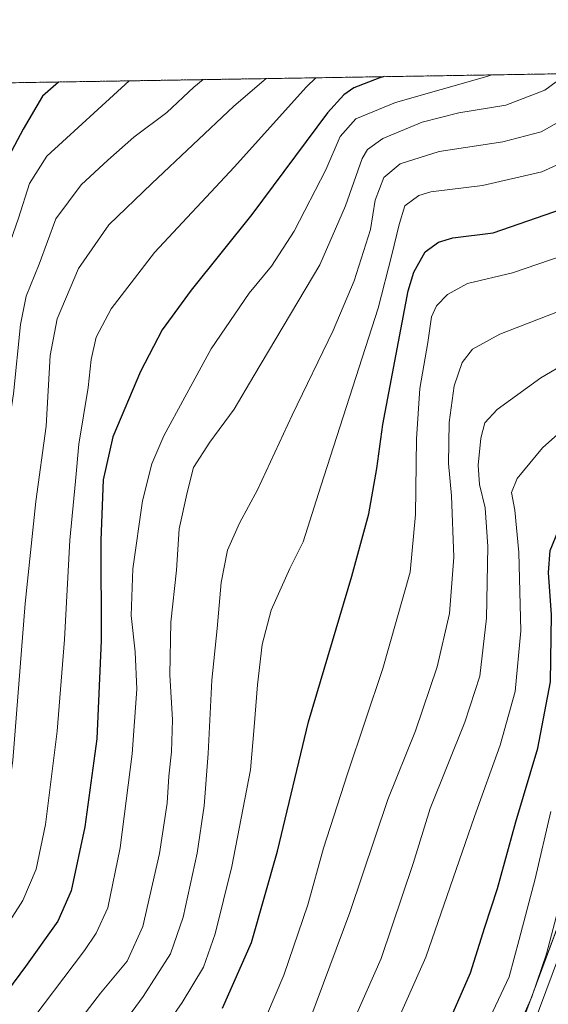
# Model space of a CAD drawing. Units: metres. Extents: x 610264 to 613695, y 4766336 to 4768705.
# Drawn here: x 612659 to 612796, y 4768449 to 4768705 of the extents above; entities that cross this region are included whole.
import ezdxf

# ---------------------------------------------------------------- set-up
doc = ezdxf.new("R2010")
doc.units = ezdxf.units.M
doc.header["$MEASUREMENT"] = 0
doc.linetypes.add('TRAZOS', pattern=[0.75, 0.5, -0.25])
for name, color, linetype, lineweight in [('Arbolado forestal', 92, 'TRAZOS', 0), ('Arbolado forestal CxS', 92, 'Continuous', 0), ('Carretera de calzada única', 19, 'Continuous', 13), ('Carretera de calzada única Cxs', 19, 'Continuous', 13), ('Comarca CxS', 133, 'Continuous', 0), ('Comunidad Autónoma CxS', 142, 'Continuous', 0), ('Curva de nivel maestra', 36, 'Continuous', 30), ('Curva de nivel normal', 36, 'Continuous', 0), ('Espacio natural protegido CxS', 2, 'Continuous', 0), ('Municipio CxS', 142, 'Continuous', 0), ('Núcleo urbano', 19, 'Continuous', 0), ('Núcleo urbano CxS', 19, 'Continuous', 0), ('Provincia CxS', 1, 'Continuous', 0)]:
    doc.layers.add(name, color=color, linetype=linetype, lineweight=lineweight)

# ---------------------------------------------------------------- blocks, each defined once
blk = doc.blocks.new('*U152')
at = {"layer": 'Arbolado forestal CxS', "color": 92, "linetype": 'Continuous', "lineweight": 0}
for points in [[(612803.96, 4768483.66, 786.46), (612786.23, 4768435.98, 787.14)], [(612470.01, 4768685.44, 595.31), (612967.41, 4768693.59, 785.85)]]:
    blk.add_polyline3d(points, dxfattribs=at)
blk = doc.blocks.new('*U167')
at = {"layer": 'Curva de nivel normal', "color": 36, "linetype": 'Continuous', "lineweight": 0}
blk.add_polyline3d([(612706.65, 4768689.32, 710), (612704.26, 4768687.32, 710), (612697.26, 4768680.78, 710), (612688.64, 4768674.4, 710), (612681.92, 4768668.39, 710), (612675, 4768662.02, 710), (612668.45, 4768653.2, 710), (612664.06, 4768641.37, 710), (612660.76, 4768633.09, 710), (612659.21, 4768625.75, 710), (612657.44, 4768607.76, 710), (612653.54, 4768582.43, 710), (612649.78, 4768553.43, 710), (612648.55, 4768538.15, 710), (612646.32, 4768515.1, 710), (612644.25, 4768504.64, 710), (612643.37, 4768496.95, 710), (612642.1, 4768490.77, 710), (612639.71, 4768484.88, 710), (612635.12, 4768477.24, 710), (612625.98, 4768464.28, 710), (612615.61, 4768447.22, 710)], dxfattribs=at)
blk = doc.blocks.new('*U179')
at = {"layer": 'Curva de nivel normal', "color": 36, "linetype": 'Continuous', "lineweight": 0}
blk.add_polyline3d([(612687.03, 4768429.26, 745), (612701.21, 4768449.68, 745), (612706.76, 4768458.86, 745), (612709.8, 4768467.54, 745), (612714.14, 4768485.05, 745), (612718.92, 4768510.08, 745), (612719.94, 4768521.31, 745), (612720.78, 4768532.22, 745), (612721.99, 4768542.7, 745), (612724.31, 4768551.54, 745), (612729.18, 4768562.4, 745), (612732.59, 4768569.3, 745), (612737.22, 4768583.73, 745), (612752.08, 4768630.02, 745), (612755.65, 4768643.81, 745), (612757.55, 4768651.68, 745), (612758.96, 4768656.51, 745), (612762.67, 4768659.23, 745), (612765.72, 4768660.23, 745), (612779.18, 4768661.82, 745), (612794.6, 4768665.34, 745), (612805.84, 4768670.48, 745)], dxfattribs=at)
blk = doc.blocks.new('*U181')
at = {"layer": 'Curva de nivel normal', "color": 36, "linetype": 'Continuous', "lineweight": 0}
blk.add_polyline3d([(612723.05, 4768689.59, 715), (612714.64, 4768682.46, 715), (612693.32, 4768662.31, 715), (612682.17, 4768651.58, 715), (612674.32, 4768640.24, 715), (612668.75, 4768627.2, 715), (612666.93, 4768617.66, 715), (612665.88, 4768599.36, 715), (612663.24, 4768579.83, 715), (612660.48, 4768553.28, 715), (612657.29, 4768512.52, 715), (612654.75, 4768494.69, 715), (612651.96, 4768485.37, 715), (612647.37, 4768476.47, 715), (612635.16, 4768458.63, 715), (612620.02, 4768434.74, 715)], dxfattribs=at)
blk = doc.blocks.new('*U193')
at = {"layer": 'Curva de nivel normal', "color": 36, "linetype": 'Continuous', "lineweight": 0}
blk.add_polyline3d([(612808.76, 4768620.37, 765), (612794.33, 4768611.89, 765), (612782.94, 4768603.7, 765), (612779.74, 4768600.22, 765), (612778.73, 4768596.27, 765), (612778.02, 4768589.19, 765), (612778.36, 4768584.18, 765), (612779.83, 4768578.12, 765), (612780.54, 4768568.1, 765), (612780.22, 4768549.52, 765), (612778.45, 4768534.46, 765), (612774.57, 4768522.53, 765), (612765.54, 4768500.11, 765), (612761.19, 4768485.78, 765), (612752.85, 4768461.12, 765), (612737.96, 4768427.45, 765)], dxfattribs=at)
blk = doc.blocks.new('*U195')
at = {"layer": 'Curva de nivel normal', "color": 36, "linetype": 'Continuous', "lineweight": 0}
blk.add_polyline3d([(612801.26, 4768690.87, 735), (612795.37, 4768686.58, 735), (612785.22, 4768682.66, 735), (612773.02, 4768680.73, 735), (612763.53, 4768678.3, 735), (612753.32, 4768674.06, 735), (612749.31, 4768671.15, 735), (612747.92, 4768668.82, 735), (612743.59, 4768656.52, 735), (612736.98, 4768641.27, 735), (612719.8, 4768612.42, 735), (612714.73, 4768603.72, 735), (612708.39, 4768595.2, 735), (612704.17, 4768588.61, 735), (612702.59, 4768582.47, 735), (612700.47, 4768572.65, 735), (612699.75, 4768561.93, 735), (612698.26, 4768548.47, 735), (612697.99, 4768534.76, 735), (612698.66, 4768523.1, 735), (612698.48, 4768514.77, 735), (612697.75, 4768508.44, 735), (612697.3, 4768501.44, 735), (612695.29, 4768488.44, 735), (612690.98, 4768469.44, 735), (612686.9, 4768460.45, 735), (612680.04, 4768452.1, 735), (612666.57, 4768434.69, 735)], dxfattribs=at)
blk = doc.blocks.new('*U197')
at = {"layer": 'Curva de nivel normal', "color": 36, "linetype": 'Continuous', "lineweight": 0}
blk.add_polyline3d([(612798.38, 4768472.18, 785), (612795.78, 4768462.39, 785), (612791.95, 4768451.18, 785), (612788.27, 4768442.78, 785)], dxfattribs=at)
blk = doc.blocks.new('*U198')
at = {"layer": 'Curva de nivel normal', "color": 36, "linetype": 'Continuous', "lineweight": 0}
blk.add_polyline3d([(612781.55, 4768690.55, 730), (612780.32, 4768690.09, 730), (612756.62, 4768683.35, 730), (612746.32, 4768679.11, 730), (612742.25, 4768674.53, 730), (612738.48, 4768665.94, 730), (612730.24, 4768649.98, 730), (612724.4, 4768640.92, 730), (612718.59, 4768633.85, 730), (612708.7, 4768619.4, 730), (612701.87, 4768606.87, 730), (612696.48, 4768596.86, 730), (612693.33, 4768589.59, 730), (612690.95, 4768579.97, 730), (612688.37, 4768562.34, 730), (612687.94, 4768550.22, 730), (612689.05, 4768540.72, 730), (612689.43, 4768531.1, 730), (612688.26, 4768514.28, 730), (612685.11, 4768489.9, 730), (612681.9, 4768474.28, 730), (612678.92, 4768467.69, 730), (612675.84, 4768463.19, 730), (612660.06, 4768442.24, 730)], dxfattribs=at)
blk = doc.blocks.new('*U204')
at = {"layer": 'Curva de nivel normal', "color": 36, "linetype": 'Continuous', "lineweight": 0}
blk.add_polyline3d([(612931.89, 4768693.01, 770), (612926.53, 4768686.49, 770), (612914.8, 4768670.53, 770), (612904.9, 4768659.7, 770), (612892.56, 4768649.98, 770), (612888.78, 4768648.08, 770), (612882.56, 4768646.52, 770), (612874.9, 4768646.39, 770), (612863.57, 4768644.23, 770), (612851.06, 4768638.58, 770), (612839.07, 4768629.77, 770), (612816.14, 4768612.34, 770), (612802.6, 4768600.77, 770), (612794.76, 4768593.68, 770), (612788.17, 4768585.76, 770), (612786.72, 4768582.1, 770), (612787.56, 4768577.54, 770), (612788.58, 4768566.56, 770), (612789.14, 4768546.21, 770), (612787.66, 4768530.43, 770), (612783.76, 4768516.5, 770), (612777.05, 4768498, 770), (612764.42, 4768461.5, 770), (612748.85, 4768426.45, 770)], dxfattribs=at)
blk = doc.blocks.new('*U220')
at = {"layer": 'Curva de nivel normal', "color": 36, "linetype": 'Continuous', "lineweight": 0}
blk.add_polyline3d([(612634.27, 4768439.17, 720), (612652.6, 4768464.93, 720), (612659.88, 4768476.17, 720), (612663.31, 4768484.34, 720), (612665.72, 4768495.96, 720), (612668.73, 4768520.18, 720), (612670.68, 4768543.95, 720), (612672.09, 4768569.76, 720), (612673.52, 4768585.1, 720), (612674.41, 4768594.67, 720), (612676.78, 4768609.38, 720), (612677.6, 4768616.66, 720), (612678.87, 4768622.42, 720), (612682.79, 4768629.84, 720), (612694.06, 4768644.42, 720), (612714.72, 4768666.58, 720), (612733.45, 4768687.42, 720), (612735.94, 4768689.8, 720)], dxfattribs=at)
blk = doc.blocks.new('*U225')
at = {"layer": 'Curva de nivel normal', "color": 36, "linetype": 'Continuous', "lineweight": 0}
blk.add_polyline3d([(612798.62, 4768629.03, 760), (612783.68, 4768623.25, 760), (612776.59, 4768619.3, 760), (612773.88, 4768615.92, 760), (612771.84, 4768609.83, 760), (612770.5, 4768600.34, 760), (612770.32, 4768589.69, 760), (612771.13, 4768581.24, 760), (612771.72, 4768565.3, 760), (612770.59, 4768550.67, 760), (612767.41, 4768536.9, 760), (612761.79, 4768520.25, 760), (612754.56, 4768502.43, 760), (612744.75, 4768473.08, 760), (612734.37, 4768445.18, 760)], dxfattribs=at)
blk = doc.blocks.new('*U228')
at = {"layer": 'Curva de nivel normal', "color": 36, "linetype": 'Continuous', "lineweight": 0}
blk.add_polyline3d([(612803.38, 4768644.77, 755), (612786.94, 4768639.14, 755), (612775.25, 4768636.37, 755), (612770.09, 4768633.55, 755), (612767.26, 4768630.61, 755), (612765.93, 4768627.75, 755), (612764.93, 4768621.09, 755), (612762.92, 4768609.09, 755), (612762.04, 4768596.08, 755), (612761.75, 4768576.42, 755), (612760.38, 4768561.47, 755), (612753.31, 4768536.43, 755), (612744.09, 4768509.05, 755), (612737.9, 4768489.77, 755), (612733.8, 4768475.11, 755), (612727.62, 4768456.78, 755), (612723.1, 4768446.27, 755)], dxfattribs=at)
blk = doc.blocks.new('*U232')
at = {"layer": 'Curva de nivel normal', "color": 36, "linetype": 'Continuous', "lineweight": 0}
blk.add_polyline3d([(612674.15, 4768428.14, 740), (612691.08, 4768451.26, 740), (612698.18, 4768462.36, 740), (612701.48, 4768471.9, 740), (612705.13, 4768488.48, 740), (612706.92, 4768500.75, 740), (612708, 4768514.34, 740), (612708.93, 4768533.36, 740), (612710.26, 4768546.78, 740), (612711.3, 4768558.72, 740), (612713.01, 4768567.17, 740), (612716.09, 4768574.19, 740), (612720.8, 4768582.82, 740), (612729.75, 4768602.22, 740), (612740.44, 4768624.2, 740), (612745.83, 4768637.1, 740), (612750.11, 4768650.42, 740), (612751.29, 4768658.02, 740), (612753.57, 4768663.9, 740), (612757.82, 4768667.44, 740), (612767.88, 4768670.68, 740), (612784.46, 4768673.16, 740), (612794.38, 4768675.76, 740), (612803.91, 4768681.12, 740)], dxfattribs=at)
blk = doc.blocks.new('*U242')
at = {"layer": 'Curva de nivel normal', "color": 36, "linetype": 'Continuous', "lineweight": 0}
blk.add_polyline3d([(612796.88, 4768499.29, 780), (612792.83, 4768481.85, 780), (612788.67, 4768466.11, 780), (612786.04, 4768456.37, 780), (612779.8, 4768442.96, 780)], dxfattribs=at)
blk = doc.blocks.new('*U250')
at = {"layer": 'Curva de nivel maestra', "color": 36, "linetype": 'Continuous', "lineweight": 30}
blk.add_polyline3d([(612771.58, 4768447.12, 775), (612776.07, 4768457.45, 775), (612779.73, 4768469.24, 775), (612783.05, 4768479.31, 775), (612787.78, 4768496.58, 775), (612793.56, 4768515.77, 775), (612796.8, 4768533, 775), (612797.11, 4768550.38, 775), (612796.28, 4768561.33, 775), (612796.68, 4768567.1, 775), (612800.3, 4768575.76, 775), (612809.22, 4768589.4, 775), (612820.53, 4768601.69, 775), (612840.24, 4768618.02, 775), (612854.38, 4768631.29, 775), (612860.81, 4768636.27, 775), (612868.54, 4768639.14, 775), (612885.35, 4768643.46, 775), (612898.61, 4768649.25, 775), (612909.34, 4768658.08, 775), (612919.78, 4768669.65, 775), (612936.32, 4768689.7, 775), (612939.49, 4768693.13, 775)], dxfattribs=at)
blk = doc.blocks.new('*U252')
at = {"layer": 'Curva de nivel maestra', "color": 36, "linetype": 'Continuous', "lineweight": 30}
blk.add_polyline3d([(612753.6, 4768690.09, 725), (612752.25, 4768689.69, 725), (612745.73, 4768687.19, 725), (612743.19, 4768685.37, 725), (612738.92, 4768680.74, 725), (612719.26, 4768654.34, 725), (612703.58, 4768634.7, 725), (612696.05, 4768624.38, 725), (612690.36, 4768613.54, 725), (612683.23, 4768596.62, 725), (612680.68, 4768585.42, 725), (612680.07, 4768569.79, 725), (612680.17, 4768543.67, 725), (612679.04, 4768518.2, 725), (612675.98, 4768495.36, 725), (612672.4, 4768478.7, 725), (612668.93, 4768470.81, 725), (612660.52, 4768459.04, 725), (612646.47, 4768440.12, 725)], dxfattribs=at)
blk = doc.blocks.new('*U268')
at = {"layer": 'Curva de nivel maestra', "color": 36, "linetype": 'Continuous', "lineweight": 30}
blk.add_polyline3d([(612711.7, 4768448.22, 750), (612719.24, 4768465.28, 750), (612725.92, 4768489.01, 750), (612734.02, 4768522.62, 750), (612745.25, 4768560.4, 750), (612749.66, 4768576.62, 750), (612751.76, 4768588.39, 750), (612753.31, 4768599.76, 750), (612759.9, 4768634.46, 750), (612761.33, 4768639.33, 750), (612764.28, 4768644.58, 750), (612767.7, 4768647.12, 750), (612771.49, 4768648.23, 750), (612781.92, 4768649.56, 750), (612802.13, 4768656.55, 750)], dxfattribs=at)

msp = doc.modelspace()

# ---------------------------------------------------------------- linework, layer by layer
at = {"layer": 'Arbolado forestal', "color": 92, "linetype": 'TRAZOS', "lineweight": 0}
for points in [[(612470.01, 4768685.44, 595.31), (612967.41, 4768693.59, 785.85)], [(612967.41, 4768693.59, 785.85), (612954.61, 4768684.72, 786.78), (612954.53, 4768684.66, 786.8), (612927.42, 4768664.58, 784.87), (612870.86, 4768622.74, 788.3), (612870.71, 4768622.63, 788.26), (612860.12, 4768613.74, 787.98), (612859.93, 4768613.57, 787.98), (612849.41, 4768603.1, 786.01), (612849.23, 4768602.9, 785.98), (612849.08, 4768602.71, 785.97), (612841.8, 4768592.47, 786.5), (612841.66, 4768592.25, 786.49), (612835.64, 4768582, 787.99), (612835.51, 4768581.77, 788.02), (612830.51, 4768571.12, 788.78), (612830.41, 4768570.86, 788.78), (612822.16, 4768548.08, 788.78), (612822.12, 4768547.95, 788.79), (612815.37, 4768526.33, 787.87), (612815.33, 4768526.19, 787.85), (612809.42, 4768503.43, 787.91), (612803.96, 4768483.66, 786.46), (612786.23, 4768435.98, 787.14)]]:
    msp.add_polyline3d(points, dxfattribs=at)
at = {"layer": 'Carretera de calzada única', "color": 19, "linetype": 'Continuous', "lineweight": 13}
msp.add_polyline3d([(612789.05, 4768434.94, 788.01), (612806.82, 4768482.74, 787.94), (612812.32, 4768502.65, 788.62), (612818.23, 4768525.44, 788.67), (612824.98, 4768547.06, 788.87), (612833.23, 4768569.84, 788.87), (612838.23, 4768580.49, 788.58), (612844.25, 4768590.73, 787.73), (612851.53, 4768600.97, 788), (612862.05, 4768611.44, 788.95), (612872.64, 4768620.33, 788.97), (612929.21, 4768662.17, 787.25), (612956.32, 4768682.25, 787.71), (612972.8, 4768693.68, 786.56)], dxfattribs=at)
at = {"layer": 'Carretera de calzada única Cxs', "color": 19, "linetype": 'Continuous', "lineweight": 13}
msp.add_polyline3d([(612789.05, 4768434.94, 788.01), (612806.82, 4768482.74, 787.94)], dxfattribs=at)
at = {"layer": 'Comarca CxS', "color": 133, "linetype": 'Continuous', "lineweight": 0}
msp.add_polyline3d([(610360.64, 4768650.89, 775.23), (613656.6, 4768704.88, 869.44), (613656.6, 4768704.88, 869.44), (613695.09, 4766391.36, 967.44)], dxfattribs=at)
msp.add_polyline3d([(610360.64, 4768650.89, 775.23), (613656.6, 4768704.88, 869.44), (613656.6, 4768704.88, 869.44), (613695.09, 4766391.36, 967.44)], dxfattribs=at)
at = {"layer": 'Comunidad Autónoma CxS', "color": 142, "linetype": 'Continuous', "lineweight": 0}
msp.add_polyline3d([(613695.09, 4766391.36, 967.44), (610301.11, 4766335.75, 779.28), (610263.76, 4768649.3, 751.32), (613656.6, 4768704.88, 869.44), (613695.09, 4766391.36, 967.44)], close=True, dxfattribs=at)
msp.add_polyline3d([(613695.09, 4766391.36, 967.44), (610301.11, 4766335.75, 779.28), (610263.76, 4768649.3, 751.32), (613656.6, 4768704.88, 869.44), (613695.09, 4766391.36, 967.44)], close=True, dxfattribs=at)
at = {"layer": 'Curva de nivel maestra', "color": 36, "linetype": 'Continuous', "lineweight": 30}
msp.add_polyline3d([(612669.11, 4768688.7, 700), (612665, 4768684.99, 700), (612659.91, 4768676.43, 700), (612654.67, 4768666.48, 700), (612649.86, 4768653.47, 700), (612642.02, 4768631.29, 700), (612639.68, 4768615.8, 700), (612637.38, 4768598.12, 700), (612632.83, 4768573.63, 700), (612630.15, 4768554.97, 700), (612627.18, 4768526.59, 700), (612624.54, 4768507.96, 700), (612622.33, 4768498.93, 700), (612617.24, 4768489.4, 700), (612602.7, 4768466.27, 700), (612591.94, 4768446.37, 700)], dxfattribs=at)
at = {"layer": 'Curva de nivel normal', "color": 36, "linetype": 'Continuous', "lineweight": 0}
msp.add_polyline3d([(612600.97, 4768442.31, 705), (612607.16, 4768453.56, 705), (612618.09, 4768471.51, 705), (612627.96, 4768486.73, 705), (612632.69, 4768498.52, 705), (612636.11, 4768518.32, 705), (612639.96, 4768553.12, 705), (612644.99, 4768587.76, 705), (612649.23, 4768620.76, 705), (612652.41, 4768635.4, 705), (612658.7, 4768653.34, 705), (612661.62, 4768662.39, 705), (612666.07, 4768669.41, 705), (612687.49, 4768689, 705)], dxfattribs=at)
at = {"layer": 'Espacio natural protegido CxS', "color": 2, "linetype": 'Continuous', "lineweight": 0}
msp.add_polyline3d([(611251.4, 4766351.32, 935.29), (610301.11, 4766335.75, 779.28), (610281.36, 4767559.37, 939.82), (610263.76, 4768649.3, 751.32), (613656.6, 4768704.88, 869.44), (613695.09, 4766391.36, 967.44), (613411.95, 4766386.72, 893.75), (611909.62, 4766362.11, 823.29), (611251.4, 4766351.32, 935.29)], close=True, dxfattribs=at)
msp.add_polyline3d([(611251.4, 4766351.32, 935.29), (610301.11, 4766335.75, 779.28), (610281.36, 4767559.37, 939.82), (610263.76, 4768649.3, 751.32), (613656.6, 4768704.88, 869.44), (613695.09, 4766391.36, 967.44), (613411.95, 4766386.72, 893.75), (611909.62, 4766362.11, 823.29), (611251.4, 4766351.32, 935.29)], close=True, dxfattribs=at)
at = {"layer": 'Municipio CxS', "color": 142, "linetype": 'Continuous', "lineweight": 0}
msp.add_polyline3d([(610360.64, 4768650.89, 775.23), (613656.6, 4768704.88, 869.44), (613656.6, 4768704.88, 869.44), (613695.09, 4766391.36, 967.44)], dxfattribs=at)
msp.add_polyline3d([(610360.64, 4768650.89, 775.23), (613656.6, 4768704.88, 869.44), (613656.6, 4768704.88, 869.44), (613695.09, 4766391.36, 967.44)], dxfattribs=at)
at = {"layer": 'Núcleo urbano', "color": 19, "linetype": 'Continuous', "lineweight": 0}
msp.add_polyline3d([(612967.41, 4768693.59, 785.85), (612954.61, 4768684.72, 786.78), (612954.53, 4768684.66, 786.8), (612927.42, 4768664.58, 784.87), (612870.86, 4768622.74, 788.3), (612870.71, 4768622.63, 788.26), (612860.12, 4768613.74, 787.98), (612859.93, 4768613.57, 787.98), (612849.41, 4768603.1, 786.01), (612849.23, 4768602.9, 785.98), (612849.08, 4768602.71, 785.97), (612841.8, 4768592.47, 786.5), (612841.66, 4768592.25, 786.49), (612835.64, 4768582, 787.99), (612835.51, 4768581.77, 788.02), (612830.51, 4768571.12, 788.78), (612830.41, 4768570.86, 788.78), (612822.16, 4768548.08, 788.78), (612822.12, 4768547.95, 788.79), (612815.37, 4768526.33, 787.87), (612815.33, 4768526.19, 787.85), (612809.42, 4768503.43, 787.91), (612803.96, 4768483.66, 786.46), (612786.23, 4768435.98, 787.14)], dxfattribs=at)
at = {"layer": 'Núcleo urbano CxS', "color": 19, "linetype": 'Continuous', "lineweight": 0}
msp.add_polyline3d([(612786.23, 4768435.98, 787.14), (612803.96, 4768483.66, 786.46)], dxfattribs=at)
at = {"layer": 'Provincia CxS', "color": 1, "linetype": 'Continuous', "lineweight": 0}
msp.add_polyline3d([(613695.09, 4766391.36, 967.44), (610301.11, 4766335.75, 779.28), (610263.76, 4768649.3, 751.32), (613656.6, 4768704.88, 869.44), (613695.09, 4766391.36, 967.44)], close=True, dxfattribs=at)
msp.add_polyline3d([(613695.09, 4766391.36, 967.44), (610301.11, 4766335.75, 779.28), (610263.76, 4768649.3, 751.32), (613656.6, 4768704.88, 869.44), (613695.09, 4766391.36, 967.44)], close=True, dxfattribs=at)

# ---------------------------------------------------------------- block references
at = {"layer": 'Arbolado forestal CxS', "color": 92, "linetype": 'Continuous', "lineweight": 0}
msp.add_blockref('*U152', (0, 0), dxfattribs=at)
at = {"layer": 'Curva de nivel maestra', "color": 36, "linetype": 'Continuous', "lineweight": 30}
for name in ['*U250', '*U268', '*U252']:
    msp.add_blockref(name, (0, 0), dxfattribs=at)
at = {"layer": 'Curva de nivel normal', "color": 36, "linetype": 'Continuous', "lineweight": 0}
for name in ['*U242', '*U197', '*U228', '*U225', '*U193', '*U204', '*U179', '*U232', '*U195', '*U198', '*U220', '*U181', '*U167']:
    msp.add_blockref(name, (0, 0), dxfattribs=at)

doc.saveas('drawing.dxf')
